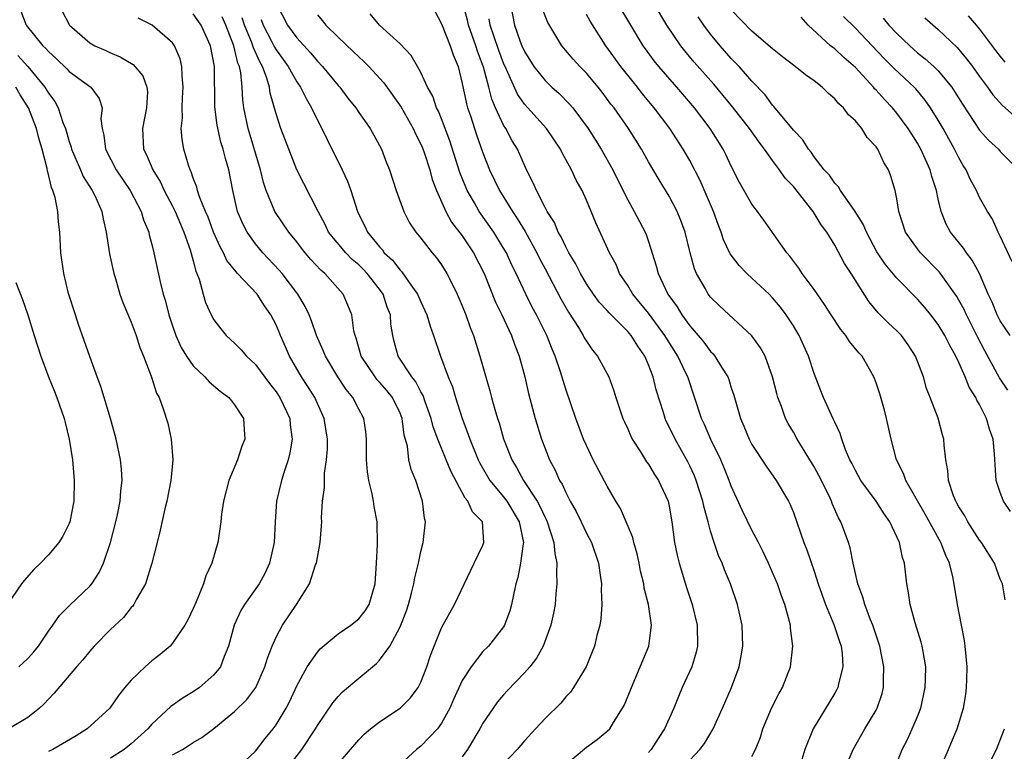
# Model space of a CAD drawing. Units: inches. Extents: x 2598000 to 2601000, y 1512000 to 1515000.
# Drawn here: x 2598090 to 2598185, y 1513109 to 1513180 of the extents above; entities that cross this region are included whole.
import ezdxf

# ---------------------------------------------------------------- set-up
doc = ezdxf.new("R2010")
doc.units = ezdxf.units.IN
doc.header["$MEASUREMENT"] = 0
doc.layers.add('LD25981512_2ft', color=53, linetype='Continuous')

msp = doc.modelspace()

# ---------------------------------------------------------------- linework, layer by layer
at = {"layer": 'LD25981512_2ft'}
for points, elevation in [([(2598090.34, 1513180.34), (2598090.849, 1513179), (2598092.458, 1513177), (2598092.744, 1513176.744), (2598093, 1513176.433), (2598093.757, 1513175.757), (2598094.77, 1513174.77), (2598095, 1513174.516), (2598097.089, 1513173), (2598097.893, 1513171.893), (2598098.181, 1513171), (2598098.071, 1513169.929), (2598098.188, 1513169), (2598098.352, 1513168.352), (2598098.518, 1513167), (2598099.546, 1513165), (2598100.898, 1513163), (2598101.951, 1513161), (2598102.175, 1513160.176), (2598102.689, 1513159), (2598102.74, 1513158.74), (2598103, 1513157.805), (2598103.204, 1513157), (2598103.796, 1513154.204), (2598104.098, 1513153), (2598104.314, 1513152.314), (2598104.647, 1513151), (2598105, 1513149.924), (2598105.325, 1513149), (2598105.838, 1513147.838), (2598106.346, 1513147), (2598107, 1513146.058), (2598108.111, 1513145), (2598108.53, 1513144.53), (2598109.614, 1513143.614), (2598110.452, 1513143), (2598110.686, 1513142.687), (2598111, 1513142.319), (2598111.854, 1513141), (2598111.929, 1513139.929), (2598111.973, 1513139), (2598111.689, 1513138.311), (2598111.272, 1513137), (2598110.442, 1513135), (2598109.919, 1513133), (2598109.738, 1513131.738), (2598109.667, 1513131), (2598109.426, 1513129.426), (2598109.378, 1513129), (2598108.796, 1513127), (2598108.208, 1513125.791), (2598107.987, 1513125), (2598107.283, 1513123.283), (2598107, 1513122.633), (2598106.479, 1513121.521), (2598106.18, 1513121), (2598105, 1513119.264), (2598104.751, 1513119), (2598103.81, 1513118.19), (2598103, 1513117.577), (2598102.342, 1513117), (2598101, 1513115.708), (2598100.397, 1513115), (2598099.78, 1513114.22), (2598098.936, 1513113), (2598096.755, 1513111), (2598095.672, 1513110.328), (2598093.437, 1513109), (2598093, 1513108.799)], 8180), ([(2598094.338, 1513180.338), (2598095, 1513179.065), (2598095.045, 1513179), (2598097, 1513177.281), (2598097.5, 1513177), (2598098.545, 1513176.545), (2598099, 1513176.305), (2598099.942, 1513175.942), (2598101.179, 1513175.179), (2598102.11, 1513174.11), (2598102.524, 1513173), (2598102.563, 1513172.563), (2598102.491, 1513171), (2598102.094, 1513169), (2598102.205, 1513167), (2598102.473, 1513166.473), (2598103.088, 1513165), (2598103.818, 1513163.818), (2598104.199, 1513163), (2598105, 1513161.489), (2598105.24, 1513161), (2598105.755, 1513159.755), (2598106.095, 1513159), (2598106.709, 1513157.291), (2598107, 1513156.211), (2598107.234, 1513155.234), (2598107.348, 1513155), (2598107.565, 1513154.435), (2598107.947, 1513153), (2598108.193, 1513152.193), (2598108.727, 1513151), (2598109, 1513150.506), (2598109.651, 1513149.651), (2598110.192, 1513149), (2598111, 1513148.264), (2598111.63, 1513147.63), (2598112.148, 1513147), (2598113, 1513146.202), (2598114.361, 1513144.361), (2598115, 1513143.568), (2598115.377, 1513143), (2598116.326, 1513141), (2598116.368, 1513140.368), (2598116.555, 1513139), (2598116.331, 1513137.669), (2598116.161, 1513137), (2598115.747, 1513135.747), (2598115.529, 1513135), (2598115.058, 1513133), (2598114.901, 1513131), (2598114.808, 1513129), (2598114.376, 1513127), (2598113.934, 1513126.066), (2598113.372, 1513125), (2598111.946, 1513123), (2598111.583, 1513122.417), (2598110.948, 1513121), (2598110.409, 1513119), (2598109.982, 1513117.982), (2598109.624, 1513117), (2598109, 1513116.225), (2598107.614, 1513115), (2598107, 1513114.569), (2598106.009, 1513113.991), (2598104.835, 1513113.165), (2598103, 1513111.457), (2598102.614, 1513111), (2598101, 1513109.539), (2598100.327, 1513109), (2598099, 1513108.166)], 8178), ([(2598115.063, 1513181), (2598116.102, 1513179), (2598117, 1513177.76), (2598118.329, 1513176.329), (2598119, 1513175.504), (2598119.49, 1513175), (2598121, 1513173.173), (2598121.16, 1513173), (2598121.953, 1513171.953), (2598122.707, 1513171), (2598123, 1513170.549), (2598124.091, 1513169), (2598125, 1513167.375), (2598125.191, 1513167), (2598125.69, 1513165.69), (2598125.976, 1513165), (2598126.621, 1513163), (2598127.337, 1513161), (2598127.906, 1513159.906), (2598128.507, 1513159), (2598129, 1513158.4), (2598130.098, 1513157), (2598130.517, 1513156.517), (2598131, 1513155.835), (2598131.521, 1513155), (2598132.011, 1513153.989), (2598132.512, 1513153), (2598133, 1513151.885), (2598133.36, 1513151), (2598133.779, 1513149.779), (2598134.091, 1513149), (2598134.707, 1513147), (2598135.662, 1513143.662), (2598135.823, 1513143), (2598136.137, 1513141.863), (2598136.391, 1513141), (2598136.551, 1513140.551), (2598137, 1513139.019), (2598137.784, 1513137), (2598138.257, 1513136.257), (2598138.915, 1513135), (2598140.226, 1513133), (2598140.507, 1513132.507), (2598141, 1513131.409), (2598141.147, 1513131.147), (2598141.21, 1513131), (2598141.859, 1513129), (2598141.932, 1513127.933), (2598142.144, 1513127), (2598142.092, 1513126.092), (2598142.152, 1513125), (2598142.042, 1513124.042), (2598141.97, 1513123), (2598141.828, 1513122.172), (2598141.573, 1513121), (2598140.821, 1513119), (2598140.173, 1513117.827), (2598139.519, 1513117), (2598139, 1513116.396), (2598137.334, 1513114.666), (2598137, 1513114.297), (2598136.409, 1513113.592), (2598135.985, 1513113), (2598135, 1513111.545), (2598134.708, 1513111), (2598133.495, 1513109), (2598133, 1513108.281)], 8166), ([(2598130.341, 1513180.341), (2598131, 1513179.13), (2598131.844, 1513177), (2598132.117, 1513176.117), (2598132.591, 1513175), (2598133, 1513173.351), (2598133.397, 1513171.397), (2598133.508, 1513171), (2598133.783, 1513170.217), (2598134.388, 1513168.388), (2598135, 1513166.67), (2598135.642, 1513165), (2598136.604, 1513163), (2598137.853, 1513161), (2598138.322, 1513160.322), (2598139.069, 1513159.069), (2598140.206, 1513157), (2598140.462, 1513156.461), (2598141, 1513155.44), (2598142.539, 1513152.539), (2598143, 1513151.725), (2598143.268, 1513151.268), (2598144.229, 1513149.771), (2598144.694, 1513149), (2598144.795, 1513148.795), (2598145, 1513148.445), (2598145.598, 1513147.598), (2598146.086, 1513147), (2598147.155, 1513145), (2598147.655, 1513143.655), (2598147.85, 1513143), (2598148.525, 1513141), (2598148.665, 1513140.664), (2598149, 1513139.972), (2598149.287, 1513139.287), (2598149.437, 1513139), (2598150.234, 1513137.766), (2598150.811, 1513136.811), (2598151, 1513136.561), (2598151.577, 1513135.578), (2598151.964, 1513135), (2598152.896, 1513133), (2598153, 1513132.527), (2598153.27, 1513131), (2598153.52, 1513129), (2598153.766, 1513127.766), (2598153.948, 1513127), (2598154.661, 1513124.661), (2598155.225, 1513123), (2598155.709, 1513121), (2598155.738, 1513119), (2598155.605, 1513118.395), (2598155.176, 1513117), (2598154.267, 1513115), (2598153.884, 1513114.116), (2598153.45, 1513113), (2598152.549, 1513111), (2598151.928, 1513110.072), (2598151.258, 1513109), (2598151, 1513108.718)], 8160), ([(2598154.103, 1513107), (2598155.958, 1513109), (2598156.407, 1513109.594), (2598157.252, 1513111), (2598158.168, 1513113), (2598159.02, 1513115), (2598159.765, 1513117), (2598159.964, 1513118.036), (2598160.116, 1513119), (2598160.039, 1513121), (2598159.616, 1513123), (2598158.932, 1513125), (2598158.36, 1513126.36), (2598158.113, 1513127), (2598157.761, 1513127.761), (2598157.344, 1513129), (2598157, 1513130.1), (2598156.768, 1513131), (2598156.38, 1513132.38), (2598156.267, 1513133), (2598155.622, 1513135), (2598155.445, 1513135.445), (2598155, 1513136.41), (2598154.803, 1513136.803), (2598153.562, 1513139), (2598153, 1513140.188), (2598152.72, 1513140.72), (2598152.597, 1513141), (2598152.434, 1513141.565), (2598151.741, 1513143.741), (2598151.45, 1513145), (2598151, 1513146.186), (2598150.652, 1513147), (2598149.963, 1513147.963), (2598149.337, 1513149), (2598149, 1513149.397), (2598147.194, 1513151.194), (2598147, 1513151.422), (2598146.239, 1513152.239), (2598145.681, 1513153), (2598145, 1513154.013), (2598144.415, 1513155), (2598143.948, 1513155.948), (2598143.311, 1513157), (2598143, 1513157.584), (2598142.554, 1513158.554), (2598142.283, 1513159), (2598141.911, 1513159.911), (2598141.202, 1513161), (2598141, 1513161.38), (2598140.173, 1513163), (2598139.829, 1513163.829), (2598139.214, 1513165), (2598139, 1513165.448), (2598138.327, 1513167), (2598137.825, 1513167.825), (2598137.2, 1513169), (2598137, 1513169.321), (2598136.223, 1513171), (2598135.852, 1513171.852), (2598135.576, 1513173), (2598135.067, 1513174.933), (2598134.474, 1513176.474), (2598134.327, 1513177), (2598133.595, 1513179), (2598133.49, 1513179.49), (2598133.081, 1513181)], 8158), ([(2598137.668, 1513181), (2598138.044, 1513179), (2598138.599, 1513177.401), (2598138.755, 1513177), (2598139, 1513176.442), (2598139.929, 1513175), (2598141, 1513173.632), (2598141.666, 1513173), (2598142.38, 1513172.38), (2598143.37, 1513171.37), (2598143.673, 1513171), (2598145.165, 1513169), (2598146.436, 1513167), (2598147.556, 1513165), (2598148.026, 1513164.026), (2598149, 1513162.102), (2598149.629, 1513161), (2598150.677, 1513159), (2598150.773, 1513158.773), (2598151, 1513158.094), (2598151.74, 1513155.74), (2598151.919, 1513155), (2598152.856, 1513153), (2598153.767, 1513151.767), (2598154.228, 1513151), (2598155, 1513149.937), (2598155.813, 1513149), (2598156.348, 1513148.348), (2598157, 1513147.462), (2598157.237, 1513147.237), (2598157.425, 1513147), (2598158.063, 1513145.937), (2598158.658, 1513145), (2598158.753, 1513144.753), (2598159, 1513143.94), (2598159.241, 1513143.241), (2598159.882, 1513141), (2598160.23, 1513140.23), (2598160.726, 1513139), (2598161, 1513138.466), (2598162.363, 1513136.363), (2598163.344, 1513135), (2598164.525, 1513133), (2598164.687, 1513132.687), (2598165, 1513131.886), (2598166.017, 1513129), (2598166.303, 1513128.303), (2598167, 1513126.24), (2598167.396, 1513125), (2598168.097, 1513123), (2598168.92, 1513121.08), (2598169.449, 1513119.449), (2598169.614, 1513119), (2598169.709, 1513118.291), (2598169.775, 1513117), (2598169.355, 1513115.354), (2598169.296, 1513115), (2598169.202, 1513114.798), (2598169, 1513114.443), (2598168.463, 1513113.537), (2598166.919, 1513111), (2598166.124, 1513109), (2598165.712, 1513107.712)], 8154), ([(2598169.646, 1513106.354), (2598170.773, 1513109), (2598171.907, 1513111), (2598173, 1513112.798), (2598173.109, 1513113), (2598173.583, 1513114.416), (2598173.725, 1513115), (2598173.718, 1513115.718), (2598173.757, 1513117), (2598173.359, 1513119), (2598172.689, 1513121), (2598172.457, 1513121.543), (2598171.911, 1513123), (2598171.726, 1513123.726), (2598171.232, 1513125), (2598170.785, 1513127), (2598170.485, 1513128.485), (2598170.33, 1513129), (2598169.964, 1513129.964), (2598169.597, 1513131), (2598169.376, 1513131.376), (2598168.766, 1513132.766), (2598168.692, 1513133), (2598168.426, 1513133.575), (2598167.478, 1513135.478), (2598167, 1513136.314), (2598165.364, 1513139), (2598165, 1513139.676), (2598164.499, 1513140.499), (2598164.249, 1513141), (2598163.848, 1513142.152), (2598163.516, 1513143), (2598163.402, 1513143.402), (2598163, 1513145.021), (2598162.261, 1513147), (2598161.814, 1513147.814), (2598160.972, 1513148.972), (2598157.863, 1513151.863), (2598157, 1513152.704), (2598156.769, 1513153), (2598156.497, 1513153.503), (2598155.628, 1513155), (2598155.436, 1513155.436), (2598155.022, 1513157), (2598154.533, 1513159), (2598154.131, 1513160.131), (2598153.769, 1513161), (2598153, 1513162.456), (2598152.034, 1513164.034), (2598151, 1513165.796), (2598150.329, 1513167), (2598149.071, 1513169), (2598147.667, 1513171), (2598147.372, 1513171.372), (2598146.517, 1513172.517), (2598146.144, 1513173), (2598145, 1513174.36), (2598144.375, 1513175), (2598143.719, 1513175.719), (2598142.632, 1513177), (2598141.263, 1513179.262), (2598140.702, 1513180.702)], 8152), ([(2598179.135, 1513107), (2598179.983, 1513109), (2598180.3, 1513109.7), (2598180.84, 1513111), (2598181.431, 1513113), (2598181.67, 1513114.33), (2598181.752, 1513115), (2598181.759, 1513115.76), (2598181.816, 1513117), (2598181.612, 1513119), (2598181.54, 1513119.54), (2598181.244, 1513121), (2598180.868, 1513123), (2598180.444, 1513125.556), (2598180.088, 1513127), (2598179.744, 1513127.744), (2598179.271, 1513129), (2598177.733, 1513131.732), (2598175.865, 1513135), (2598175.654, 1513135.654), (2598174.96, 1513137), (2598174.444, 1513139), (2598174.011, 1513141), (2598173.804, 1513141.804), (2598173.36, 1513143.36), (2598173, 1513144.432), (2598172.78, 1513145), (2598171.636, 1513147), (2598171.328, 1513147.328), (2598170.427, 1513148.428), (2598170.068, 1513149), (2598169.586, 1513149.586), (2598168.651, 1513151), (2598168.014, 1513152.014), (2598167, 1513153.437), (2598165.858, 1513155), (2598165.525, 1513155.524), (2598164.674, 1513156.673), (2598164.37, 1513157), (2598162.149, 1513160.149), (2598161.537, 1513161), (2598161, 1513161.693), (2598159.797, 1513163.797), (2598159, 1513165.363), (2598158.484, 1513166.484), (2598158.217, 1513167), (2598156.964, 1513169), (2598155.454, 1513171), (2598153.742, 1513173), (2598151.997, 1513175), (2598151.555, 1513175.555), (2598150.704, 1513176.704), (2598150.497, 1513177), (2598149.277, 1513179), (2598148.428, 1513180.428)], 8148), ([(2598185.478, 1513123.478), (2598185.207, 1513125), (2598185, 1513125.464), (2598184.437, 1513127), (2598183.179, 1513129), (2598183, 1513129.232), (2598181.872, 1513131), (2598181.567, 1513131.566), (2598181, 1513132.454), (2598180.813, 1513132.813), (2598180.694, 1513133), (2598180.478, 1513133.522), (2598179.992, 1513135), (2598179.944, 1513135.944), (2598179.729, 1513137), (2598179.584, 1513138.415), (2598179.555, 1513139), (2598179.423, 1513139.422), (2598178.998, 1513141.002), (2598178.236, 1513143), (2598177.877, 1513143.877), (2598177.564, 1513145), (2598176.803, 1513147), (2598176.095, 1513148.095), (2598175.441, 1513149), (2598175, 1513149.468), (2598174.2, 1513150.2), (2598173.203, 1513151.203), (2598172.283, 1513152.283), (2598170.583, 1513155), (2598169.956, 1513155.956), (2598169, 1513157.727), (2598168.226, 1513159), (2598167.705, 1513159.705), (2598166.913, 1513161), (2598165, 1513163.402), (2598164.212, 1513164.212), (2598163.673, 1513165), (2598163, 1513165.902), (2598162.224, 1513167), (2598161.689, 1513167.689), (2598160.765, 1513169), (2598159.114, 1513171.114), (2598157.302, 1513173.302), (2598155.422, 1513175.422), (2598154.512, 1513176.512), (2598154.128, 1513177), (2598152.772, 1513179), (2598151.59, 1513181)], 8146), ([(2598185.716, 1513143.716), (2598184.921, 1513144.921), (2598183.511, 1513147.511), (2598182.82, 1513148.821), (2598182.16, 1513150.16), (2598181.721, 1513151), (2598181.505, 1513151.505), (2598181, 1513152.434), (2598180.789, 1513152.789), (2598179.125, 1513155.125), (2598177.283, 1513157), (2598177, 1513157.363), (2598175.834, 1513159), (2598175.186, 1513161), (2598175, 1513162.216), (2598174.85, 1513163), (2598174.414, 1513164.414), (2598174.191, 1513165), (2598173.735, 1513165.735), (2598173.171, 1513167), (2598173, 1513167.25), (2598172.148, 1513168.148), (2598171.634, 1513169), (2598171, 1513169.751), (2598170.339, 1513170.339), (2598169.86, 1513171), (2598169.396, 1513171.396), (2598169, 1513171.881), (2598168.383, 1513172.383), (2598167.786, 1513173), (2598167, 1513173.607), (2598166.181, 1513174.181), (2598165.173, 1513175), (2598163.942, 1513175.942), (2598163, 1513176.697), (2598161, 1513178.413), (2598159, 1513180.462)], 8142), ([(2598105, 1513108.501), (2598105.945, 1513109), (2598106.595, 1513109.405), (2598107, 1513109.689), (2598107.838, 1513110.162), (2598109, 1513111.014), (2598111, 1513112.664), (2598112.169, 1513113.831), (2598113.031, 1513115), (2598113.93, 1513117), (2598114.165, 1513117.834), (2598114.615, 1513119), (2598115, 1513119.852), (2598115.628, 1513121), (2598116.986, 1513123), (2598118.242, 1513125), (2598118.83, 1513126.83), (2598118.898, 1513127), (2598119.268, 1513129), (2598119.397, 1513130.603), (2598119.412, 1513131), (2598119.402, 1513131.402), (2598119.49, 1513133), (2598119.674, 1513134.326), (2598119.671, 1513135), (2598119.697, 1513135.697), (2598119.893, 1513137), (2598119.964, 1513138.036), (2598119.964, 1513139), (2598119.65, 1513141), (2598118.74, 1513143), (2598118.076, 1513144.077), (2598117.452, 1513145), (2598116.29, 1513147), (2598115.911, 1513147.911), (2598115.42, 1513149), (2598115, 1513150.039), (2598114.507, 1513151), (2598113.877, 1513151.877), (2598113.163, 1513153), (2598111.291, 1513155), (2598111.142, 1513155.142), (2598110.255, 1513156.256), (2598109.924, 1513157), (2598109.584, 1513157.584), (2598108.946, 1513159), (2598108.425, 1513160.425), (2598108.17, 1513161), (2598107.601, 1513162.399), (2598107.419, 1513163), (2598107.346, 1513163.346), (2598107, 1513164.218), (2598106.811, 1513164.811), (2598106.705, 1513165), (2598106.547, 1513165.453), (2598106.099, 1513167), (2598105.932, 1513167.932), (2598105.842, 1513169), (2598105.963, 1513170.037), (2598105.937, 1513171), (2598105.969, 1513171.969), (2598106.039, 1513173), (2598105.916, 1513174.084), (2598105.893, 1513175), (2598105.732, 1513175.733), (2598105.199, 1513177), (2598105, 1513177.272), (2598103.014, 1513179), (2598101.66, 1513179.66)], 8176), ([(2598111.034, 1513107), (2598113, 1513108.849), (2598113.939, 1513110.061), (2598114.712, 1513111), (2598115, 1513111.39), (2598115.968, 1513113), (2598116.319, 1513113.681), (2598117, 1513115.153), (2598118.006, 1513117), (2598119, 1513118.42), (2598119.275, 1513118.725), (2598121, 1513120.165), (2598122.224, 1513121), (2598123, 1513121.639), (2598123.602, 1513122.397), (2598123.998, 1513123), (2598124.583, 1513125), (2598124.71, 1513127), (2598124.798, 1513128.798), (2598124.762, 1513131), (2598124.474, 1513132.474), (2598124.408, 1513133), (2598124.286, 1513133.714), (2598123.962, 1513135), (2598123.831, 1513135.831), (2598123.745, 1513137), (2598123.75, 1513139), (2598123.682, 1513139.682), (2598123.495, 1513141), (2598123, 1513141.883), (2598122.429, 1513143), (2598121.778, 1513143.778), (2598120.977, 1513145), (2598119.766, 1513147), (2598119.556, 1513147.556), (2598118.925, 1513149), (2598118.429, 1513150.429), (2598118.195, 1513151), (2598117.821, 1513151.821), (2598117.114, 1513153), (2598115.581, 1513155), (2598115.317, 1513155.317), (2598113.719, 1513157), (2598113, 1513157.873), (2598112.196, 1513159), (2598111.789, 1513159.789), (2598111.29, 1513161), (2598110.824, 1513163), (2598110.434, 1513165), (2598110.106, 1513166.106), (2598109.905, 1513167), (2598109.679, 1513167.679), (2598109.315, 1513169.315), (2598109.094, 1513171.094), (2598109.043, 1513175), (2598108.676, 1513177), (2598107.753, 1513179), (2598107, 1513180.083)], 8174), ([(2598115, 1513105.822), (2598117.496, 1513109), (2598118.823, 1513111), (2598119, 1513111.314), (2598120.486, 1513113.514), (2598121, 1513114.122), (2598121.435, 1513114.564), (2598123, 1513115.894), (2598124.322, 1513117), (2598124.7, 1513117.3), (2598125, 1513117.618), (2598125.983, 1513119), (2598127, 1513120.845), (2598127.609, 1513122.391), (2598127.805, 1513123), (2598128.104, 1513124.104), (2598128.318, 1513125), (2598128.404, 1513125.596), (2598128.762, 1513127), (2598129, 1513128.135), (2598129.229, 1513129), (2598129.446, 1513131), (2598129.363, 1513131.363), (2598129.163, 1513133), (2598128.519, 1513135), (2598128.063, 1513136.063), (2598127.843, 1513137), (2598127.691, 1513138.309), (2598127.389, 1513139.389), (2598127.196, 1513141), (2598127, 1513141.487), (2598126.254, 1513143), (2598125.702, 1513143.702), (2598125, 1513144.511), (2598124.756, 1513144.756), (2598124.573, 1513145), (2598123.243, 1513147), (2598122.751, 1513148.751), (2598122.65, 1513149), (2598122.534, 1513149.466), (2598122.333, 1513151), (2598121.951, 1513151.951), (2598121.476, 1513153), (2598119.71, 1513155), (2598119.321, 1513155.321), (2598118.357, 1513156.357), (2598117.806, 1513157), (2598117.447, 1513157.447), (2598117, 1513158.048), (2598116.236, 1513159), (2598114.894, 1513161), (2598114.05, 1513163), (2598113.786, 1513163.785), (2598113.487, 1513165), (2598112.29, 1513169), (2598111.884, 1513171), (2598111.786, 1513171.786), (2598111.73, 1513173), (2598111.61, 1513174.39), (2598111.475, 1513175), (2598111.322, 1513175.322), (2598110.923, 1513177), (2598110.142, 1513179), (2598109.797, 1513179.797)], 8172), ([(2598121, 1513107.618), (2598123, 1513109.934), (2598123.523, 1513110.477), (2598124.131, 1513111), (2598125, 1513111.686), (2598127.007, 1513113), (2598128.01, 1513113.99), (2598128.752, 1513115), (2598129, 1513115.493), (2598129.573, 1513117), (2598129.917, 1513118.083), (2598130.275, 1513119), (2598131, 1513120.755), (2598131.787, 1513122.213), (2598132.259, 1513123), (2598134.136, 1513127), (2598135, 1513128.751), (2598135.096, 1513129), (2598134.94, 1513131), (2598133.975, 1513131.975), (2598133.53, 1513133), (2598133.272, 1513133.272), (2598131.892, 1513135.892), (2598131.452, 1513137), (2598130.627, 1513139), (2598130.193, 1513140.192), (2598129.997, 1513141), (2598129.42, 1513142.58), (2598129.207, 1513143.207), (2598129, 1513143.547), (2598128.514, 1513144.514), (2598128.12, 1513145), (2598126.817, 1513147), (2598126.423, 1513148.423), (2598126.281, 1513149), (2598126.111, 1513150.111), (2598126.053, 1513151), (2598125.757, 1513151.757), (2598125.345, 1513153), (2598125, 1513153.471), (2598123.804, 1513155), (2598123.419, 1513155.419), (2598123, 1513155.823), (2598122.364, 1513156.364), (2598121.74, 1513157), (2598120.083, 1513159), (2598119.737, 1513159.737), (2598119.06, 1513161), (2598117.689, 1513163.689), (2598117.025, 1513165.025), (2598116.243, 1513167), (2598115.478, 1513169), (2598115, 1513170.436), (2598114.431, 1513172.431), (2598114.362, 1513173), (2598114.124, 1513173.876), (2598113.693, 1513175), (2598113.433, 1513175.433), (2598112.808, 1513176.808), (2598112.764, 1513177), (2598112.628, 1513177.372), (2598111.945, 1513179), (2598111.712, 1513179.713)], 8170), ([(2598113.551, 1513179.551), (2598113.747, 1513179), (2598114.568, 1513177.432), (2598114.854, 1513176.855), (2598115, 1513176.612), (2598115.687, 1513175.687), (2598116.173, 1513175), (2598117, 1513173.514), (2598117.362, 1513173), (2598117.896, 1513171.896), (2598118.438, 1513171), (2598119, 1513169.807), (2598119.428, 1513169), (2598119.932, 1513167.932), (2598121.397, 1513165), (2598121.915, 1513163.915), (2598122.236, 1513163), (2598122.861, 1513161), (2598123, 1513160.697), (2598123.571, 1513159.571), (2598123.831, 1513159), (2598125, 1513157.564), (2598125.277, 1513157.277), (2598125.467, 1513157), (2598126.271, 1513156.271), (2598127, 1513155.309), (2598127.161, 1513155.161), (2598127.86, 1513154.139), (2598128.685, 1513153), (2598129, 1513152.247), (2598129.577, 1513151), (2598129.893, 1513149.893), (2598130.233, 1513149), (2598130.91, 1513147), (2598131.651, 1513145), (2598132.053, 1513144.053), (2598132.359, 1513143), (2598132.984, 1513141), (2598133.547, 1513139.547), (2598133.719, 1513139), (2598134.534, 1513137), (2598134.682, 1513136.682), (2598135.66, 1513135), (2598137, 1513133.419), (2598137.32, 1513133), (2598138.515, 1513131), (2598138.905, 1513129), (2598138.874, 1513128.874), (2598138.63, 1513127), (2598138.372, 1513125.628), (2598138.178, 1513125), (2598137.938, 1513123.938), (2598137.769, 1513123), (2598137.608, 1513122.392), (2598137.091, 1513121), (2598137, 1513120.851), (2598135.528, 1513119), (2598135, 1513118.455), (2598133.847, 1513117), (2598133, 1513115.652), (2598132.162, 1513113.838), (2598131.791, 1513113), (2598131, 1513111.549), (2598130.599, 1513111), (2598129, 1513109.317), (2598128.586, 1513109), (2598127, 1513107.552)], 8168), ([(2598119, 1513179.993), (2598119.457, 1513179.457), (2598119.821, 1513179), (2598121, 1513177.817), (2598122.458, 1513176.458), (2598123, 1513175.926), (2598123.492, 1513175.492), (2598123.957, 1513175), (2598125.405, 1513173.405), (2598127.08, 1513171.08), (2598128.262, 1513169), (2598128.487, 1513168.487), (2598129, 1513167.494), (2598129.147, 1513167.147), (2598129.309, 1513166.691), (2598129.849, 1513165), (2598130.088, 1513164.088), (2598130.501, 1513163), (2598131.404, 1513161), (2598131.97, 1513159.97), (2598133, 1513158.62), (2598134.089, 1513157), (2598135.103, 1513155), (2598136.225, 1513152.225), (2598136.817, 1513151), (2598137.747, 1513149), (2598138.071, 1513148.071), (2598138.514, 1513147), (2598139.053, 1513145), (2598139.409, 1513143.41), (2598140.038, 1513141), (2598140.655, 1513139), (2598141, 1513138.093), (2598141.441, 1513137), (2598141.982, 1513135.982), (2598142.411, 1513135), (2598142.642, 1513134.642), (2598143, 1513133.836), (2598143.442, 1513133), (2598144.003, 1513132.003), (2598144.494, 1513131), (2598145, 1513129.918), (2598145.485, 1513129), (2598146.173, 1513127), (2598146.375, 1513125.624), (2598146.451, 1513125), (2598146.435, 1513124.435), (2598146.482, 1513123), (2598146.377, 1513121.623), (2598146.285, 1513121), (2598146.021, 1513120.021), (2598145.78, 1513119), (2598145.571, 1513118.429), (2598144.976, 1513117), (2598143.766, 1513115), (2598143.447, 1513114.553), (2598143, 1513114.076), (2598142.511, 1513113.489), (2598141, 1513111.98), (2598140.076, 1513111), (2598139, 1513109.831), (2598138.298, 1513109), (2598137, 1513107.606)], 8164), ([(2598143, 1513107.557), (2598145, 1513109.213), (2598146.038, 1513109.962), (2598147, 1513110.758), (2598147.247, 1513111), (2598147.605, 1513111.605), (2598148.503, 1513113), (2598148.679, 1513113.321), (2598149.341, 1513115), (2598150.203, 1513117), (2598151.037, 1513119), (2598151.279, 1513121), (2598150.992, 1513123), (2598150.595, 1513124.595), (2598150.548, 1513125), (2598150.241, 1513126.241), (2598150.105, 1513127), (2598149.899, 1513127.899), (2598149.574, 1513129), (2598149.475, 1513129.476), (2598148.292, 1513132.292), (2598147.847, 1513133), (2598147, 1513134.461), (2598145.662, 1513137), (2598145, 1513138.362), (2598144.722, 1513139), (2598143.963, 1513141), (2598143, 1513143.829), (2598142.498, 1513145.502), (2598141.978, 1513147), (2598141.68, 1513147.679), (2598141.168, 1513149), (2598140.168, 1513151), (2598139.753, 1513151.753), (2598139.128, 1513153), (2598138.198, 1513155), (2598137.8, 1513155.8), (2598137.263, 1513157), (2598137, 1513157.458), (2598136.052, 1513159), (2598134.638, 1513161), (2598134.17, 1513161.83), (2598133.478, 1513163), (2598133.331, 1513163.331), (2598132.759, 1513164.759), (2598131.804, 1513167.804), (2598131, 1513169.928), (2598130.688, 1513170.688), (2598130.525, 1513171), (2598130.14, 1513172.14), (2598129.655, 1513173), (2598129, 1513174.413), (2598128.657, 1513175), (2598128.068, 1513176.068), (2598127, 1513177.179), (2598125, 1513179.001), (2598124.082, 1513180.082)], 8162), ([(2598161, 1513108.321), (2598161.341, 1513109), (2598161.811, 1513110.189), (2598162.057, 1513111), (2598162.893, 1513113), (2598163.605, 1513114.395), (2598163.943, 1513115), (2598164.723, 1513117), (2598164.964, 1513119), (2598164.738, 1513120.738), (2598164.724, 1513121), (2598164.643, 1513121.357), (2598164.183, 1513123), (2598163.854, 1513123.854), (2598163.469, 1513125), (2598163, 1513126.114), (2598162.604, 1513127), (2598162.086, 1513128.086), (2598161.625, 1513129), (2598161, 1513130.184), (2598160.071, 1513132.071), (2598159, 1513134.432), (2598158.797, 1513135), (2598158.283, 1513136.283), (2598157.977, 1513137), (2598157.036, 1513138.964), (2598156.412, 1513140.412), (2598156.131, 1513141), (2598154.792, 1513145), (2598154.62, 1513145.38), (2598153.841, 1513147), (2598152.731, 1513148.731), (2598152.581, 1513149), (2598151, 1513151.158), (2598149.481, 1513153), (2598149, 1513153.82), (2598148.213, 1513155), (2598147.86, 1513155.86), (2598147.245, 1513157), (2598145.895, 1513159.895), (2598145, 1513162.071), (2598144.581, 1513163), (2598144.014, 1513164.014), (2598143.549, 1513165), (2598142.644, 1513166.644), (2598142.479, 1513167), (2598141.141, 1513169), (2598139, 1513171.374), (2598138.339, 1513172.339), (2598137.29, 1513174.71), (2598137, 1513175.33), (2598136.544, 1513176.544), (2598136.046, 1513177.953), (2598135.702, 1513179), (2598135.612, 1513179.612)], 8156), ([(2598174.746, 1513107), (2598175.505, 1513109), (2598176.018, 1513109.981), (2598176.5, 1513111), (2598177, 1513112.188), (2598177.318, 1513113), (2598177.743, 1513115), (2598177.783, 1513115.783), (2598177.802, 1513117), (2598177.539, 1513118.461), (2598177.463, 1513119), (2598177.364, 1513119.364), (2598176.767, 1513121.233), (2598176.277, 1513123), (2598176.135, 1513124.136), (2598175.97, 1513125), (2598175.733, 1513127), (2598175.539, 1513127.539), (2598175.245, 1513129), (2598174.339, 1513131), (2598173.784, 1513131.784), (2598173.005, 1513133), (2598171.529, 1513135), (2598171, 1513135.955), (2598170.663, 1513136.663), (2598170.468, 1513137), (2598170.04, 1513137.96), (2598169.677, 1513139), (2598169.529, 1513139.529), (2598169, 1513140.617), (2598168.896, 1513140.895), (2598168.68, 1513141.32), (2598167.927, 1513143), (2598167.654, 1513143.654), (2598167, 1513145.342), (2598166.468, 1513147), (2598165.563, 1513149), (2598165, 1513149.926), (2598164.308, 1513151), (2598163.751, 1513151.751), (2598163, 1513152.66), (2598162.664, 1513153), (2598161, 1513154.557), (2598160.504, 1513155), (2598159.76, 1513155.76), (2598158.894, 1513156.894), (2598158.264, 1513158.264), (2598158.029, 1513159), (2598157.733, 1513159.733), (2598157.289, 1513161), (2598155.994, 1513163.994), (2598155, 1513165.901), (2598154.361, 1513167), (2598153.068, 1513169), (2598151.563, 1513171), (2598150.393, 1513172.393), (2598149.925, 1513173), (2598149.502, 1513173.502), (2598148.32, 1513175), (2598146.862, 1513177), (2598145.368, 1513179.368), (2598145, 1513180.02)], 8150), ([(2598185.997, 1513131.997), (2598185.303, 1513133), (2598185, 1513133.835), (2598184.619, 1513135), (2598184.492, 1513136.492), (2598184.456, 1513137.544), (2598184.308, 1513139), (2598183.961, 1513139.961), (2598183.679, 1513141), (2598183, 1513142.335), (2598182.748, 1513142.748), (2598182.646, 1513143), (2598182.008, 1513144.008), (2598181.612, 1513145), (2598181, 1513146.394), (2598180.717, 1513147), (2598180.092, 1513148.093), (2598179.649, 1513149), (2598179, 1513150.057), (2598178.278, 1513151), (2598177.709, 1513151.709), (2598177, 1513152.524), (2598175, 1513154.554), (2598173.886, 1513155.886), (2598173.085, 1513157.084), (2598172.057, 1513159), (2598171.759, 1513159.759), (2598170.984, 1513160.984), (2598169.559, 1513163), (2598169.367, 1513163.367), (2598169, 1513163.712), (2598168.487, 1513164.487), (2598167.986, 1513165), (2598167, 1513166.267), (2598166.713, 1513166.712), (2598166.459, 1513167), (2598165.925, 1513167.925), (2598165, 1513168.846), (2598163.13, 1513171.13), (2598163, 1513171.251), (2598162.27, 1513172.27), (2598161, 1513173.58), (2598159.756, 1513175), (2598159.392, 1513175.392), (2598159, 1513175.771), (2598157.911, 1513177), (2598157, 1513178.116), (2598156.349, 1513179), (2598155.806, 1513179.806)], 8144), ([(2598185.968, 1513149), (2598185, 1513150.422), (2598184.707, 1513151), (2598184.21, 1513152.21), (2598183.843, 1513153), (2598183, 1513154.998), (2598182.294, 1513156.294), (2598181.721, 1513157), (2598181.438, 1513157.438), (2598180.18, 1513159), (2598179.764, 1513159.764), (2598179.274, 1513161), (2598179, 1513162.182), (2598178.833, 1513163), (2598178.383, 1513164.383), (2598178.238, 1513165), (2598177.337, 1513167), (2598177, 1513167.598), (2598176.446, 1513168.446), (2598176.11, 1513169), (2598175, 1513170.479), (2598174.568, 1513171), (2598173.795, 1513171.795), (2598173, 1513172.713), (2598172.853, 1513172.853), (2598172.739, 1513173), (2598171, 1513174.892), (2598169.865, 1513175.866), (2598169, 1513176.7), (2598168.822, 1513176.822), (2598168.605, 1513177), (2598166.445, 1513179), (2598165.765, 1513179.765)], 8140), ([(2598186.135, 1513156.135), (2598185, 1513158.601), (2598184.794, 1513159), (2598184.248, 1513160.248), (2598183.763, 1513161), (2598183, 1513162.347), (2598182.701, 1513163), (2598182.106, 1513164.106), (2598181.703, 1513165), (2598181.427, 1513165.427), (2598181, 1513166.16), (2598180.589, 1513167), (2598179.468, 1513169), (2598179, 1513169.81), (2598178.261, 1513171), (2598177.748, 1513171.748), (2598176.828, 1513172.828), (2598176.664, 1513173), (2598174.767, 1513174.767), (2598174.557, 1513175), (2598173.773, 1513175.773), (2598172.634, 1513177), (2598171, 1513178.711), (2598169.844, 1513179.844)], 8138), ([(2598173.676, 1513179.676), (2598174.231, 1513179), (2598175, 1513178.18), (2598176.248, 1513177), (2598177, 1513176.332), (2598177.753, 1513175.753), (2598178.564, 1513175), (2598179, 1513174.569), (2598180.306, 1513173), (2598180.589, 1513172.589), (2598181.344, 1513171.344), (2598183, 1513168.856), (2598183.872, 1513167.871), (2598184.818, 1513167), (2598185, 1513166.794), (2598186.758, 1513165)], 8136), ([(2598177.709, 1513179.709), (2598179, 1513178.582), (2598180.822, 1513176.822), (2598181.738, 1513175.738), (2598182.302, 1513175), (2598183, 1513174.022), (2598183.766, 1513173), (2598184.271, 1513172.271), (2598185.215, 1513171.215), (2598187.743, 1513169)], 8134), ([(2598181.905, 1513179.905), (2598182.686, 1513179), (2598183, 1513178.621), (2598184.548, 1513176.548), (2598185, 1513175.967), (2598185.426, 1513175.426)], 8132), ([(2598090.051, 1513176.051), (2598091.006, 1513175.006), (2598092.663, 1513173), (2598093, 1513172.409), (2598093.615, 1513171.615), (2598093.94, 1513171), (2598094.402, 1513169.597), (2598094.654, 1513169), (2598095, 1513167.762), (2598095.193, 1513167.194), (2598095.232, 1513167), (2598096.087, 1513165), (2598096.364, 1513164.364), (2598097.242, 1513163), (2598097.476, 1513162.524), (2598098.171, 1513161), (2598098.288, 1513160.288), (2598098.59, 1513159), (2598098.89, 1513156.89), (2598099.319, 1513155), (2598099.474, 1513154.526), (2598099.915, 1513153), (2598100.186, 1513152.186), (2598101, 1513150.3), (2598101.475, 1513149), (2598101.835, 1513147.835), (2598102.182, 1513147), (2598102.918, 1513145.081), (2598103.436, 1513143.436), (2598103.688, 1513143), (2598104.094, 1513141.906), (2598104.53, 1513140.53), (2598104.877, 1513139), (2598105.027, 1513137), (2598104.828, 1513135), (2598104.437, 1513133), (2598104.253, 1513132.253), (2598103.815, 1513130.185), (2598103.5, 1513129), (2598103.005, 1513126.995), (2598102.391, 1513125), (2598101.522, 1513123.522), (2598101.248, 1513123), (2598101.144, 1513122.856), (2598101, 1513122.71), (2598100.241, 1513121.76), (2598099, 1513120.584), (2598097.437, 1513119), (2598097, 1513118.512), (2598096.321, 1513117.679), (2598095.715, 1513117), (2598093.553, 1513114.447), (2598093, 1513113.88), (2598092.595, 1513113.405), (2598092.15, 1513113), (2598091, 1513112.091), (2598089.167, 1513111)], 8182), ([(2598090.131, 1513117), (2598091, 1513117.79), (2598091.574, 1513118.426), (2598092.028, 1513119), (2598093, 1513120.422), (2598093.43, 1513121), (2598094.06, 1513121.94), (2598095.058, 1513122.942), (2598097, 1513124.767), (2598097.196, 1513125), (2598097.907, 1513126.094), (2598098.316, 1513127), (2598098.99, 1513129), (2598099.522, 1513131), (2598099.671, 1513131.671), (2598099.935, 1513133), (2598099.991, 1513134.01), (2598100.123, 1513135), (2598100.074, 1513136.074), (2598099.98, 1513137), (2598099.553, 1513139), (2598098.987, 1513141), (2598098.062, 1513144.062), (2598097.707, 1513145), (2598097, 1513146.968), (2598095.922, 1513150.078), (2598095.605, 1513151), (2598094.949, 1513153.051), (2598094.474, 1513155), (2598094.211, 1513157), (2598094.115, 1513159), (2598093.981, 1513159.981), (2598093.917, 1513161), (2598093.65, 1513162.35), (2598093.439, 1513163), (2598093.29, 1513163.29), (2598093, 1513164.556), (2598092.896, 1513164.896), (2598092.873, 1513165.127), (2598092.394, 1513167), (2598092.062, 1513168.062), (2598091.858, 1513169), (2598091.073, 1513171), (2598090.26, 1513172.261), (2598089.838, 1513173)], 8184), ([(2598089.858, 1513154.142), (2598090.492, 1513152.492), (2598091.007, 1513151.007), (2598091.633, 1513149), (2598092.279, 1513147), (2598093.019, 1513145), (2598093.597, 1513143.597), (2598093.822, 1513143), (2598094.515, 1513141), (2598094.603, 1513140.603), (2598095.01, 1513139), (2598095.313, 1513137), (2598095.504, 1513135), (2598095.469, 1513133), (2598095.061, 1513131), (2598095, 1513130.842), (2598094.4, 1513129.6), (2598094.005, 1513129), (2598093, 1513127.818), (2598092.242, 1513127), (2598091.602, 1513126.398), (2598090.665, 1513125.336), (2598090.397, 1513125), (2598089, 1513122.979)], 8186), ([(2598183.408, 1513106.592), (2598184.628, 1513109), (2598185.419, 1513111)], 8146)]:
    msp.add_lwpolyline(points, dxfattribs=dict(at, elevation=elevation))

doc.saveas('drawing.dxf')
